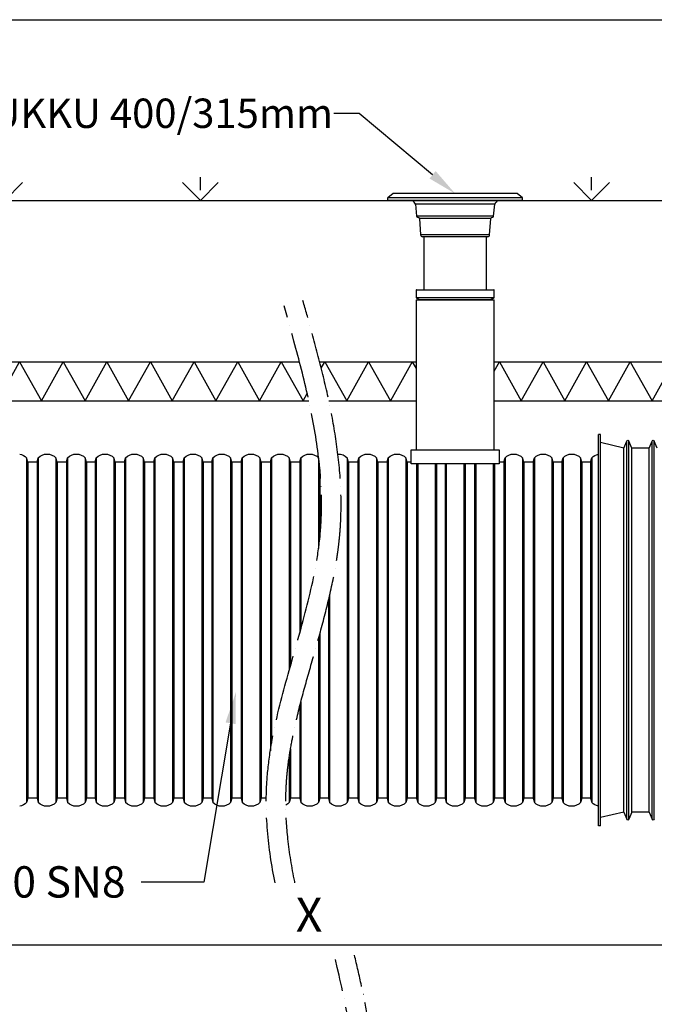
# Model space of a CAD drawing. Units: millimetres. Extents: x -34843 to 10250, y 0 to 7175.
# Drawn here: x 4467 to 6090, y 4660 to 7175 of the extents above; entities that cross this region are included whole.
import ezdxf
from ezdxf import colors
from ezdxf.entities.mleader import LeaderData, LeaderLine
from ezdxf.math import Vec2, Vec3

# ---------------------------------------------------------------- set-up
doc = ezdxf.new("R2010")
doc.units = ezdxf.units.MM
doc.linetypes.add('ACAD_ISO04W100', pattern=[30, 24, -3, 0, -3])
doc.layers.add('noprint', color=7, linetype='Continuous', plot=False)
doc.layers.add('VISIBLE', color=7, linetype='Continuous')
doc.layers.add('Visible Narrow', color=7, linetype='Continuous')
doc.styles.get("Standard").update_dxf_attribs({"font": 'arial.ttf'})
doc.dimstyles.new('ISO-25', dxfattribs={"dimscale": 20, "dimtxt": 2.5, "dimasz": 2.5, "dimexe": 2, "dimexo": 2, "dimtad": 1, "dimtxsty": 'Standard', "dimcen": 2.5, "dimadec": 0, "dimazin": 0, "dimtfac": 1, "dimtmove": 0, "dimatfit": 3, "dimfxl": 1, "dimarcsym": 0})

# ---------------------------------------------------------------- blocks, each defined once
blk = doc.blocks.new('*D181')
at = {"color": 0, "lineweight": -2, "transparency": 16777216}
for p, q in [((3997.3, 5080.5), (3997.3, 4741.7)), ((6416.9, 5080.5), (6416.9, 4741.7)), ((4084.8, 4811.7), (6329.4, 4811.7))]:
    blk.add_line(p, q, dxfattribs=at)
at = {"color": 0, "transparency": 16777216}
for points in [[(4084.8, 4826.3), (4084.8, 4797.1), (3997.3, 4811.7)], [(6329.4, 4826.3), (6329.4, 4797.1), (6416.9, 4811.7)]]:
    blk.add_solid(points, dxfattribs=at)
at = {"layer": 'Defpoints', "color": 0, "transparency": 16777216}
for p in [(3997.3, 5150.5), (6416.9, 5150.5), (6416.9, 4811.7)]:
    blk.add_point(p, dxfattribs=at)
at = {"color": 0, "transparency": 16777216, "insert": (5207.1, 4877.4), "char_height": 87.5, "attachment_point": 5}
blk.add_mtext('X', dxfattribs=at)

msp = doc.modelspace()

# ---------------------------------------------------------------- linework, layer by layer
at = {"linetype": 'Continuous'}
for p, q in [((5408.001, 6719.533), (5408.001, 6714.024)), ((5753.001, 6719.533), (5408.001, 6719.533)), ((5421.676, 6730.583), (5408.389, 6720.325)), ((5738.714, 6730.792), (5422.287, 6730.792)), ((5752.612, 6720.325), (5739.325, 6730.583)), ((5753.001, 6714.024), (5753.001, 6719.533)), ((5752.001, 6713.024), (5409.001, 6713.024)), ((5479.076, 6703.678), (5482.032, 6672.844)), ((5681.925, 6703.678), (5479.076, 6703.678)), ((5678.969, 6672.844), (5681.925, 6703.678)), ((5678.969, 6672.844), (5482.032, 6672.844)), ((5484.266, 6670.226), (5487.162, 6669.476)), ((5489.403, 6666.776), (5492.246, 6625.143)), ((5671.598, 6666.776), (5489.403, 6666.776)), ((5668.755, 6625.143), (5671.598, 6666.776)), ((5673.839, 6669.476), (5676.735, 6670.226)), ((5668.755, 6625.143), (5492.246, 6625.143)), ((5663.767, 6620.484), (5497.234, 6620.484)), ((5500.501, 6620.484), (5500.501, 6485.123)), ((5660.501, 6485.123), (5660.501, 6620.484)), ((5480.501, 6484.123), (5480.501, 6465.7)), ((5480.501, 6465.7), (5598.071, 6465.7)), ((5481.001, 6464.834), (5489.701, 6459.812)), ((5481.501, 6485.123), (5679.501, 6485.123)), ((5598.071, 6465.7), (5680.501, 6465.7)), ((5671.301, 6459.812), (5680.001, 6464.834)), ((5680.501, 6465.7), (5680.501, 6484.123)), ((5480.501, 6459.628), (5480.501, 6075.825)), ((5480.501, 6459.628), (5680.501, 6459.628)), ((5489.701, 6459.812), (5596.454, 6459.812)), ((5596.454, 6459.812), (5671.301, 6459.812)), ((5680.501, 6075.825), (5680.501, 6459.628))]:
    msp.add_line(p, q, dxfattribs=at)
for p, q in [((4634.318, 6201.221), (4690.076, 6301.221)), ((4690.076, 6301.221), (4745.833, 6201.221)), ((4745.833, 6201.221), (4801.591, 6301.221)), ((4801.591, 6301.221), (4857.348, 6201.221)), ((4857.348, 6201.221), (4913.106, 6301.221)), ((4913.106, 6301.221), (4968.864, 6201.221)), ((4968.864, 6201.221), (5024.621, 6301.221)), ((5024.621, 6301.221), (5080.379, 6201.221)), ((5080.379, 6201.221), (5136.136, 6301.221)), ((5136.136, 6301.221), (5191.894, 6201.221)), ((5238.389, 6284.609), (5247.652, 6301.221)), ((5247.652, 6301.221), (5303.409, 6201.221)), ((5303.409, 6201.221), (5359.167, 6301.221)), ((5359.167, 6301.221), (5414.925, 6201.221)), ((5470.682, 6301.221), (5414.925, 6201.221)), ((5470.682, 6301.221), (5480.501, 6283.612)), ((5191.894, 6201.221), (5202.42, 6220.1))]:
    msp.add_line(p, q)
for points in [[(4929.285, 6739.691), (4929.285, 6773.024)], [(5929.285, 6739.691), (5929.285, 6773.024)], [(4383.615, 6758.694), (4429.285, 6713.024), (4474.955, 6758.694)], [(4883.615, 6758.694), (4929.285, 6713.024), (4974.955, 6758.694)], [(5883.615, 6758.694), (5929.285, 6713.024), (5974.955, 6758.694)], [(3742.196, 6301.221), (4634.318, 6301.221)], [(3742.196, 6201.221), (3797.954, 6301.221), (3853.712, 6201.221), (3909.469, 6301.221), (3965.227, 6201.221), (4020.984, 6301.221), (4076.742, 6201.221), (4132.5, 6301.221), (4188.257, 6201.221), (4244.015, 6301.221), (4299.772, 6201.221), (4355.53, 6301.221), (4411.288, 6201.221), (4467.045, 6301.221), (4522.803, 6201.221), (4578.56, 6301.221), (4634.318, 6201.221)], [(4634.318, 6301.221), (5182.55, 6301.221)], [(5234.186, 6301.221), (5480.501, 6301.221)], [(5680.501, 6301.221), (6418.561, 6301.221)], [(5680.501, 6277.526), (5693.713, 6301.221), (5749.47, 6201.221), (5805.228, 6301.221), (5860.985, 6201.221), (5916.743, 6301.221), (5972.501, 6201.221), (6028.258, 6301.221), (6084.016, 6201.221), (6139.773, 6301.221), (6195.531, 6201.221), (6251.289, 6301.221), (6307.046, 6201.221), (6362.804, 6301.221), (6418.561, 6201.221)], [(3742.196, 6201.221), (4634.318, 6201.221)], [(4634.318, 6201.221), (5206.628, 6201.221)], [(5257.774, 6201.221), (5480.501, 6201.221)], [(5680.501, 6201.221), (6418.561, 6201.221)]]:
    msp.add_lwpolyline(points)
at = {"color": 2}
msp.add_lwpolyline([(1443.152, 6713.024), (9094.926, 6713.024)], dxfattribs=at)
at = {"linetype": 'Continuous'}
msp.add_lwpolyline([(5468.001, 6075.825), (5693.001, 6075.825), (5693.001, 6040.825), (5468.001, 6040.825)], close=True, dxfattribs=at)
for centre, radius, start, end in [((5409.001, 6719.533), 1, 127.672647, 180), ((5422.287, 6729.792), 1, 90, 127.672647), ((5738.714, 6729.792), 1, 52.327353, 90), ((5752.001, 6719.533), 1, 0, 52.327353), ((5409.001, 6714.024), 1, 180, 270), ((5468.822, 6708.024), 5, 67.056333, 90), ((5464.965, 6698.913), 14.894, 18.657611, 67.056333), ((5696.036, 6698.913), 14.894, 112.943667, 161.342389), ((5692.179, 6708.024), 5, 90, 112.943667), ((5752.001, 6714.024), 1, 270, 0), ((5485.018, 6673.13), 3, 185.475053, 255.480618), ((5486.41, 6666.572), 3, 3.906413, 75.480618), ((5674.591, 6666.572), 3, 104.519382, 176.093587), ((5675.983, 6673.13), 3, 284.519382, 354.524947), ((5497.234, 6625.484), 5, 183.906413, 270), ((5663.767, 6625.484), 5, 270, 356.093587), ((5481.501, 6484.123), 1, 90, 180), ((5481.501, 6465.7), 1, 180, 240), ((5679.501, 6484.123), 1, 0, 90), ((5679.501, 6465.7), 1, 300, 0), ((5489.201, 6458.945), 1, 43.008293, 60), ((5671.801, 6458.945), 1, 120, 136.991707)]:
    msp.add_arc(centre, radius, start, end, dxfattribs=at)
at = {"linetype": 'ACAD_ISO04W100', "ltscale": 7}
for points, knots in [([(5120.053, 4970.069), (5102.276, 5059.163), (5072.045, 5359.054), (5312.027, 5845.682), (5197.692, 6251.225), (5143.404, 6443.781)], [354.38949475, 354.38949475, 354.38949475, 354.38949475, 626.64016624, 1272.02627403, 1855.50401757, 1855.50401757, 1855.50401757, 1855.50401757]), ([(5171.075, 4970.069), (5170.863, 4971.093), (5170.652, 4972.117), (5162.954, 5009.741), (5157.026, 5046.071), (5149.826, 5112.353), (5147.958, 5142.389), (5147.694, 5182.049), (5147.809, 5191.845), (5148.419, 5211.406), (5148.914, 5221.171), (5149.908, 5235.119), (5150.245, 5239.321), (5150.992, 5247.743), (5151.402, 5251.96), (5152.74, 5264.63), (5153.773, 5273.102), (5157.263, 5298.595), (5160.113, 5315.692), (5168.89, 5361.726), (5175.6, 5390.844), (5190.514, 5449.61), (5198.719, 5479.257), (5215.64, 5539.066), (5224.357, 5569.227), (5241.277, 5630.088), (5249.481, 5660.787), (5264.305, 5722.781), (5270.927, 5754.078), (5277.962, 5796.333), (5279.578, 5806.997), (5282.184, 5826.365), (5283.234, 5835.056), (5284.738, 5849.248), (5285.268, 5854.734), (5286.117, 5864.536), (5286.458, 5868.846), (5287.071, 5877.458), (5287.344, 5881.762), (5288.068, 5894.67), (5288.42, 5903.268), (5289.108, 5929.037), (5289.074, 5946.184), (5287.594, 5999.249), (5284.636, 6035.037), (5275.728, 6106.25), (5269.778, 6141.676), (5255.764, 6212.176), (5247.7, 6247.251), (5230.303, 6317.063), (5220.969, 6351.801), (5204.846, 6410.111), (5198.176, 6433.77), (5191.528, 6457.348)], [344.07153478, 344.07153478, 344.07153478, 344.07153478, 347.30925753, 347.30925753, 463.07901003, 463.07901003, 560.22386534, 560.22386534, 592.17781064, 592.17781064, 624.15754587, 624.15754587, 637.94354763, 637.94354763, 651.72954938, 651.72954938, 679.3015529, 679.3015529, 734.44555992, 734.44555992, 826.9091524, 826.9091524, 919.37274488, 919.37274488, 1011.83633735, 1011.83633735, 1104.29992983, 1104.29992983, 1196.7635223, 1196.7635223, 1227.8288611, 1227.8288611, 1252.98332828, 1252.98332828, 1268.78680338, 1268.78680338, 1281.16638291, 1281.16638291, 1293.54596243, 1293.54596243, 1318.30512147, 1318.30512147, 1367.82343956, 1367.82343956, 1471.88172197, 1471.88172197, 1575.94000437, 1575.94000437, 1679.99828678, 1679.99828678, 1784.05656919, 1784.05656919, 1855.50402529, 1855.50402529, 1855.50402529, 1855.50402529]), ([(5285.839, 3468.784), (5279, 3497.424), (5272.219, 3525.825), (5259.666, 3582.097), (5253.894, 3609.969), (5244.205, 3665.108), (5240.288, 3692.375), (5235.092, 3746.233), (5233.814, 3772.822), (5234.289, 3803.977), (5234.422, 3808.872), (5234.814, 3818.706), (5235.074, 3823.641), (5235.722, 3833.544), (5236.11, 3838.504), (5237.453, 3853.416), (5238.591, 3863.396), (5243.09, 3896.623), (5247.412, 3920.05), (5257.814, 3967.341), (5263.895, 3991.204), (5277.165, 4039.35), (5284.354, 4063.632), (5299.15, 4112.614), (5306.757, 4137.314), (5321.669, 4187.159), (5328.973, 4212.305), (5342.527, 4263.097), (5348.777, 4288.744), (5359.429, 4340.608), (5363.831, 4366.826), (5367.857, 4401.806), (5368.693, 4410.291), (5369.947, 4425.9), (5370.412, 4433.014), (5370.984, 4444.631), (5371.16, 4449.124), (5371.418, 4458.115), (5371.501, 4462.605), (5371.613, 4476.059), (5371.509, 4485.006), (5370.711, 4511.777), (5369.531, 4529.53), (5365.225, 4574.33), (5361.393, 4601.241), (5352.191, 4654.596), (5346.819, 4681.041), (5335.381, 4733.479), (5329.314, 4759.472), (5323.285, 4785.307), (5323.268, 4785.38), (5323.251, 4785.453)], [0, 0, 0, 0, 86.49904652, 86.49904652, 172.99809303, 172.99809303, 259.49713955, 259.49713955, 345.99618606, 345.99618606, 362.16253476, 362.16253476, 378.55514876, 378.55514876, 394.94776276, 394.94776276, 427.73299075, 427.73299075, 503.65201953, 503.65201953, 579.57104831, 579.57104831, 655.49007708, 655.49007708, 731.40910586, 731.40910586, 807.32813464, 807.32813464, 883.24716342, 883.24716342, 959.1661922, 959.1661922, 983.36272163, 983.36272163, 1003.51414916, 1003.51414916, 1016.1710679, 1016.1710679, 1028.82798665, 1028.82798665, 1054.14182414, 1054.14182414, 1104.76949912, 1104.76949912, 1182.63009428, 1182.63009428, 1260.49068945, 1260.49068945, 1338.35128461, 1338.35128461, 1338.57305979, 1338.57305979, 1338.57305979, 1338.57305979])]:
    msp.add_open_spline(points, degree=3, knots=knots, dxfattribs=at)
msp.add_spline([(5237.207, 3457.169), (5184.982, 3822.902), (5321.271, 4453.734), (5274.559, 4774.09)], degree=3, dxfattribs=at)
at = {"layer": 'noprint', "linetype": 'Continuous', "transparency": 33554457}
msp.add_lwpolyline([(0, 7175), (10250, 7175), (10250, 0), (0, 0)], close=True, dxfattribs=at)
at = {"layer": 'VISIBLE', "extrusion": (0, 1, 0)}
for p, q in [((5946.921, 5115.542), (5946.921, 6115.542)), ((5951.921, 6115.542), (5946.921, 6115.542)), ((5951.921, 5115.542), (5951.921, 6115.542)), ((6011.921, 6080.542), (5951.921, 6094.512)), ((6011.921, 6080.542), (6019.133, 6098.715)), ((6031.921, 6080.542), (6024.71, 6098.715)), ((6076.921, 6080.542), (6084.133, 6098.715)), ((6096.921, 6080.542), (6089.71, 6098.715)), ((6011.921, 5150.542), (6011.921, 6080.542)), ((6031.921, 5150.542), (6031.921, 6080.542)), ((6076.921, 6080.542), (6031.921, 6080.542)), ((6076.921, 5150.542), (6076.921, 6080.542)), ((4484.918, 6055.542), (4484.918, 5175.542)), ((4488.189, 6045.076), (4484.918, 6055.542)), ((4488.189, 6045.076), (4488.189, 5186.008)), ((4511.648, 6045.076), (4488.189, 6045.076)), ((4511.648, 6045.076), (4514.918, 6055.542)), ((4511.648, 6045.076), (4511.648, 5186.008)), ((4514.918, 6055.542), (4514.918, 5175.542)), ((4559.918, 6055.542), (4559.918, 5175.542)), ((4563.189, 6045.076), (4559.918, 6055.542)), ((4563.189, 6045.076), (4563.189, 5186.008)), ((4586.648, 6045.076), (4563.189, 6045.076)), ((4586.648, 6045.076), (4589.918, 6055.542)), ((4586.648, 6045.076), (4586.648, 5186.008)), ((4589.918, 6055.542), (4589.918, 5175.542)), ((4634.918, 6055.542), (4634.918, 5175.542)), ((4638.189, 6045.076), (4634.918, 6055.542)), ((4638.189, 6045.076), (4638.189, 5186.008)), ((4659.918, 6045.076), (4638.189, 6045.076)), ((4659.918, 6045.076), (4663.189, 6055.542)), ((4659.918, 6045.076), (4659.918, 5186.008)), ((4663.189, 6055.542), (4663.189, 5175.542)), ((4708.189, 6055.542), (4708.189, 5175.542)), ((4711.459, 6045.076), (4708.189, 6055.542)), ((4711.459, 6045.076), (4711.459, 5186.008)), ((4734.918, 6045.076), (4711.459, 6045.076)), ((4734.918, 6045.076), (4738.189, 6055.542)), ((4734.918, 6045.076), (4734.918, 5186.008)), ((4738.189, 6055.542), (4738.189, 5175.542)), ((4783.189, 6055.542), (4783.189, 5175.542)), ((4786.459, 6045.076), (4783.189, 6055.542)), ((4786.459, 6045.076), (4786.459, 5186.008)), ((4809.918, 6045.076), (4786.459, 6045.076)), ((4809.918, 6045.076), (4813.189, 6055.542)), ((4809.918, 6045.076), (4809.918, 5186.008)), ((4813.189, 6055.542), (4813.189, 5175.542)), ((4858.189, 6055.542), (4858.189, 5175.542)), ((4861.459, 6045.076), (4858.189, 6055.542)), ((4861.459, 6045.076), (4861.459, 5186.008)), ((4884.918, 6045.076), (4861.459, 6045.076)), ((4884.918, 6045.076), (4888.189, 6055.542)), ((4884.918, 6045.076), (4884.918, 5186.008)), ((4888.189, 6055.542), (4888.189, 5175.542)), ((4933.189, 6055.542), (4933.189, 5175.542)), ((4936.459, 6045.076), (4933.189, 6055.542)), ((4936.459, 6045.076), (4936.459, 5186.008)), ((4958.189, 6045.076), (4936.459, 6045.076)), ((4958.189, 6045.076), (4961.459, 6055.542)), ((4958.189, 6045.076), (4958.189, 5186.008)), ((4961.459, 6055.542), (4961.459, 5175.542)), ((5006.459, 6055.542), (5006.459, 5175.542)), ((5009.73, 6045.076), (5006.459, 6055.542)), ((5009.73, 6045.076), (5009.73, 5186.008)), ((5033.189, 6045.076), (5009.73, 6045.076)), ((5033.189, 6045.076), (5036.459, 6055.542)), ((5033.189, 6045.076), (5033.189, 5186.008)), ((5036.459, 6055.542), (5036.459, 5175.542)), ((5081.459, 6055.542), (5081.459, 5175.542)), ((5084.73, 6045.076), (5081.459, 6055.542)), ((5084.73, 6045.076), (5084.73, 5186.008)), ((5108.189, 6045.076), (5084.73, 6045.076)), ((5108.189, 6045.076), (5111.459, 6055.542)), ((5108.189, 6045.076), (5108.189, 5307.34)), ((5111.459, 6055.542), (5111.459, 5326.921)), ((5156.459, 6055.542), (5156.459, 5513.531)), ((5159.73, 6045.076), (5156.459, 6055.542)), ((5159.73, 6045.076), (5159.73, 5525.111)), ((5183.189, 6045.076), (5159.73, 6045.076)), ((5183.189, 6045.076), (5186.459, 6055.542)), ((5183.189, 6045.076), (5183.189, 5607.828)), ((5186.459, 6055.542), (5186.459, 5619.6)), ((5231.459, 6055.542), (5231.459, 5824.332)), ((5231.762, 6054.574), (5231.459, 6055.542)), ((5304.73, 6055.542), (5304.73, 5175.542)), ((5308.001, 6045.076), (5304.73, 6055.542)), ((5308.001, 6045.076), (5308.001, 5186.008)), ((5331.459, 6045.076), (5308.001, 6045.076)), ((5331.459, 6045.076), (5334.73, 6055.542)), ((5331.459, 6045.076), (5331.459, 5186.008)), ((5334.73, 6055.542), (5334.73, 5175.542)), ((5379.73, 6055.542), (5379.73, 5175.542)), ((5383.001, 6045.076), (5379.73, 6055.542)), ((5383.001, 6045.076), (5383.001, 5186.008)), ((5406.459, 6045.076), (5383.001, 6045.076)), ((5406.459, 6045.076), (5409.73, 6055.542)), ((5406.459, 6045.076), (5406.459, 5186.008)), ((5409.73, 6055.542), (5409.73, 5175.542)), ((5454.73, 6055.542), (5454.73, 5175.542)), ((5458.001, 6045.076), (5454.73, 6055.542)), ((5458.001, 6045.076), (5458.001, 5186.008)), ((5468.001, 6045.076), (5458.001, 6045.076)), ((5481.459, 6040.825), (5481.459, 5186.008)), ((5484.73, 6040.825), (5484.73, 5175.542)), ((5529.73, 6040.825), (5529.73, 5175.542)), ((5533.001, 6040.825), (5533.001, 5186.008)), ((5554.73, 6040.825), (5554.73, 5186.008)), ((5558.001, 6040.825), (5558.001, 5175.542)), ((5603.001, 6040.825), (5603.001, 5175.542)), ((5606.271, 6040.825), (5606.271, 5186.008)), ((5629.73, 6040.825), (5629.73, 5186.008)), ((5633.001, 6040.825), (5633.001, 5175.542)), ((5678.001, 6040.825), (5678.001, 5175.542)), ((5681.271, 6040.825), (5681.271, 5186.008)), ((5704.73, 6045.076), (5693.001, 6045.076)), ((5704.73, 6045.076), (5708.001, 6055.542)), ((5704.73, 6045.076), (5704.73, 5186.008)), ((5708.001, 6055.542), (5708.001, 5175.542)), ((5753.001, 6055.542), (5753.001, 5175.542)), ((5756.271, 6045.076), (5753.001, 6055.542)), ((5756.271, 6045.076), (5756.271, 5186.008)), ((5779.73, 6045.076), (5756.271, 6045.076)), ((5779.73, 6045.076), (5783.001, 6055.542)), ((5779.73, 6045.076), (5779.73, 5186.008)), ((5783.001, 6055.542), (5783.001, 5175.542)), ((5828.001, 6055.542), (5828.001, 5175.542)), ((5831.271, 6045.076), (5828.001, 6055.542)), ((5831.271, 6045.076), (5831.271, 5186.008)), ((5853.001, 6045.076), (5831.271, 6045.076)), ((5853.001, 6045.076), (5856.271, 6055.542)), ((5853.001, 6045.076), (5853.001, 5186.008)), ((5856.271, 6055.542), (5856.271, 5175.542)), ((5901.271, 6055.542), (5901.271, 5175.542)), ((5904.542, 6045.076), (5901.271, 6055.542)), ((5904.542, 6045.076), (5904.542, 5186.008)), ((5926.271, 6045.076), (5904.542, 6045.076)), ((5926.271, 6045.076), (5929.542, 6055.542)), ((5926.271, 6045.076), (5926.271, 5186.008)), ((5929.542, 6055.542), (5929.542, 5175.542)), ((5234.73, 6026.123), (5234.73, 5851.861)), ((5256.459, 5689.975), (5256.459, 5186.008)), ((5259.73, 5703.834), (5259.73, 5175.542)), ((5231.459, 5594.784), (5231.459, 5175.542)), ((5234.73, 5606.56), (5234.73, 5186.008)), ((5186.459, 5433.459), (5186.459, 5175.542)), ((5183.189, 5420.747), (5183.189, 5186.008)), ((5159.73, 5312.658), (5159.73, 5186.008)), ((5156.459, 5292.246), (5156.459, 5175.542)), ((4488.189, 5186.008), (4484.918, 5175.542)), ((4511.648, 5186.008), (4488.189, 5186.008)), ((4511.648, 5186.008), (4514.918, 5175.542)), ((4563.189, 5186.008), (4559.918, 5175.542)), ((4586.648, 5186.008), (4563.189, 5186.008)), ((4586.648, 5186.008), (4589.918, 5175.542)), ((4638.189, 5186.008), (4634.918, 5175.542)), ((4659.918, 5186.008), (4638.189, 5186.008)), ((4659.918, 5186.008), (4663.189, 5175.542)), ((4711.459, 5186.008), (4708.189, 5175.542)), ((4734.918, 5186.008), (4711.459, 5186.008)), ((4734.918, 5186.008), (4738.189, 5175.542)), ((4786.459, 5186.008), (4783.189, 5175.542)), ((4809.918, 5186.008), (4786.459, 5186.008)), ((4809.918, 5186.008), (4813.189, 5175.542)), ((4861.459, 5186.008), (4858.189, 5175.542)), ((4884.918, 5186.008), (4861.459, 5186.008)), ((4884.918, 5186.008), (4888.189, 5175.542)), ((4936.459, 5186.008), (4933.189, 5175.542)), ((4958.189, 5186.008), (4936.459, 5186.008)), ((4958.189, 5186.008), (4961.459, 5175.542)), ((5009.73, 5186.008), (5006.459, 5175.542)), ((5033.189, 5186.008), (5009.73, 5186.008)), ((5033.189, 5186.008), (5036.459, 5175.542)), ((5084.73, 5186.008), (5081.459, 5175.542)), ((5097.784, 5186.008), (5084.73, 5186.008)), ((5159.73, 5186.008), (5156.459, 5175.542)), ((5183.189, 5186.008), (5159.73, 5186.008)), ((5183.189, 5186.008), (5186.459, 5175.542)), ((5234.73, 5186.008), (5231.459, 5175.542)), ((5256.459, 5186.008), (5234.73, 5186.008)), ((5256.459, 5186.008), (5259.73, 5175.542)), ((5308.001, 5186.008), (5304.73, 5175.542)), ((5331.459, 5186.008), (5308.001, 5186.008)), ((5331.459, 5186.008), (5334.73, 5175.542)), ((5383.001, 5186.008), (5379.73, 5175.542)), ((5406.459, 5186.008), (5383.001, 5186.008)), ((5406.459, 5186.008), (5409.73, 5175.542)), ((5458.001, 5186.008), (5454.73, 5175.542)), ((5481.459, 5186.008), (5458.001, 5186.008)), ((5481.459, 5186.008), (5484.73, 5175.542)), ((5533.001, 5186.008), (5529.73, 5175.542)), ((5554.73, 5186.008), (5533.001, 5186.008)), ((5554.73, 5186.008), (5558.001, 5175.542)), ((5606.271, 5186.008), (5603.001, 5175.542)), ((5629.73, 5186.008), (5606.271, 5186.008)), ((5629.73, 5186.008), (5633.001, 5175.542)), ((5681.271, 5186.008), (5678.001, 5175.542)), ((5704.73, 5186.008), (5681.271, 5186.008)), ((5704.73, 5186.008), (5708.001, 5175.542)), ((5756.271, 5186.008), (5753.001, 5175.542)), ((5779.73, 5186.008), (5756.271, 5186.008)), ((5779.73, 5186.008), (5783.001, 5175.542)), ((5831.271, 5186.008), (5828.001, 5175.542)), ((5853.001, 5186.008), (5831.271, 5186.008)), ((5853.001, 5186.008), (5856.271, 5175.542)), ((5904.542, 5186.008), (5901.271, 5175.542)), ((5926.271, 5186.008), (5904.542, 5186.008)), ((5926.271, 5186.008), (5929.542, 5175.542)), ((6011.921, 5150.542), (5951.921, 5136.573)), ((6011.921, 5150.542), (6019.133, 5132.369)), ((6031.921, 5150.542), (6024.71, 5132.369)), ((6076.921, 5150.542), (6031.921, 5150.542)), ((6076.921, 5150.542), (6084.133, 5132.369)), ((5951.921, 5115.542), (5946.921, 5115.542))]:
    msp.add_line(p, q, dxfattribs=at)
at = {"layer": 'VISIBLE', "extrusion": (-1.22465e-16, 0, -1)}
for centre, start, end in [((-6021.921, 6097.609), 21.644435, 158.355565), ((-6086.921, 6097.609), 21.644435, 158.355565), ((-6021.921, 5133.476), 201.644435, 338.355565), ((-6086.921, 5133.476), 201.644435, 338.355565)]:
    msp.add_arc(centre, 3, start, end, dxfattribs=at)
at = {"layer": 'VISIBLE', "extrusion": (1.22465e-16, 0, -1)}
for centre, radius, start, end in [((-4462.418, 6035.23), 30.312, 99.30524, 137.924978), ((-4537.418, 6035.23), 30.313, 42.075022, 137.924978), ((-4612.418, 6035.23), 30.312, 42.075022, 137.924978), ((-4685.689, 6035.23), 30.313, 42.075022, 137.924978), ((-4760.689, 6035.23), 30.312, 42.075022, 137.924978), ((-4835.689, 6035.23), 30.313, 42.075022, 137.924978), ((-4910.689, 6035.23), 30.312, 42.075022, 137.924978), ((-4983.959, 6035.23), 30.313, 42.075022, 137.924978), ((-5058.959, 6035.23), 30.312, 42.075022, 137.924978), ((-5133.959, 6035.23), 30.313, 42.075022, 137.924978), ((-5208.959, 6035.23), 30.312, 42.075022, 137.924978), ((-5282.23, 6035.23), 30.313, 87.322512, 137.924978), ((-5357.23, 6035.23), 30.312, 42.075022, 137.924978), ((-5432.23, 6035.23), 30.313, 42.075022, 137.924978), ((-5730.501, 6035.23), 30.313, 42.075022, 137.924978), ((-5805.501, 6035.23), 30.312, 42.075022, 137.924978), ((-5878.771, 6035.23), 30.312, 42.075022, 137.924978), ((-5952.042, 6035.23), 30.312, 42.075022, 80.2749), ((-4462.418, 5195.855), 30.312, 222.075022, 260.69476), ((-4537.418, 5195.855), 30.313, 222.075022, 317.924978), ((-4612.418, 5195.855), 30.312, 222.075022, 317.924978), ((-4685.689, 5195.855), 30.313, 222.075022, 317.924978), ((-4760.689, 5195.855), 30.312, 222.075022, 317.924978), ((-4835.689, 5195.855), 30.313, 222.075022, 317.924978), ((-4910.689, 5195.855), 30.312, 222.075022, 317.924978), ((-4983.959, 5195.855), 30.313, 222.075022, 317.924978), ((-5058.959, 5195.855), 30.312, 222.075022, 317.924978), ((-5133.959, 5195.855), 30.313, 222.075022, 242.857203), ((-5208.959, 5195.855), 30.312, 222.075022, 317.924978), ((-5282.23, 5195.855), 30.313, 222.075022, 317.924978), ((-5357.23, 5195.855), 30.312, 222.075022, 317.924978), ((-5432.23, 5195.855), 30.313, 222.075022, 317.924978), ((-5507.23, 5195.855), 30.312, 222.075022, 317.924978), ((-5580.501, 5195.855), 30.313, 222.075022, 317.924978), ((-5655.501, 5195.855), 30.312, 222.075022, 317.924978), ((-5730.501, 5195.855), 30.313, 222.075022, 317.924978), ((-5805.501, 5195.855), 30.312, 222.075022, 317.924978), ((-5878.771, 5195.855), 30.312, 222.075022, 317.924978), ((-5952.042, 5195.855), 30.312, 279.7251, 317.924978)]:
    msp.add_arc(centre, radius, start, end, dxfattribs=at)
at = {"layer": 'Visible Narrow', "extrusion": (0, 1, 0)}
for p, q in [((6019.133, 5132.369), (6019.133, 6098.715)), ((6024.71, 5132.369), (6024.71, 6098.715)), ((6084.133, 5132.369), (6084.133, 6098.715)), ((6089.71, 5132.369), (6089.71, 6098.715))]:
    msp.add_line(p, q, dxfattribs=at)

# ---------------------------------------------------------------- dimensions: what is measured, and where the dimension line sits
at = {"color": 10}
dim = msp.add_linear_dim(base=(6416.921, 4811.732), p1=(3997.32, 5150.542), p2=(6416.921, 5150.542), text='X', dimstyle='ISO-25', override={"dimscale": 35}, dxfattribs=at)
dim.commit()
dim.dimension.update_dxf_attribs({"geometry": '*D181', "text_midpoint": (5207.121, 4877.357)})

# ---------------------------------------------------------------- leaders
ml = msp.add_multileader_mtext('Standard', dxfattribs=at)
ml.set_content('HUOLTOLUUKKU 400/315mm', color=10)
ml.set_leader_properties()
ml.build(insert=Vec2(0, 0))
ml.multileader.update_dxf_attribs({"arrow_head_size": 75})
ctx = ml.context
ctx.base_point, ctx.char_height, ctx.arrow_head_size, ctx.plane_origin = Vec3(3837.354, 6935.275), 75, 75, Vec3(5529.061, 7522.074)
ctx.text_align_type = 2
notes = []
notes.append((ctx, [(0, (1, 1, 0), (5334.875, 6935.275), (-1, 0), 64.633, [(0, [(5580.501, 6730.792)], 0, [])])]))
ctx.mtext.insert, ctx.mtext.alignment, ctx.mtext.flow_direction = Vec3(5268.242, 6973.44), 3, 5
ml = msp.add_multileader_mtext('Standard', dxfattribs=at)
ml.set_content('900/800 SN8', color=10)
ml.set_leader_properties()
ml.build(insert=Vec2(0, 0))
ml.multileader.update_dxf_attribs({"arrow_head_size": 80, "scale": 20})
ctx = ml.context
ctx.base_point, ctx.scale, ctx.char_height, ctx.arrow_head_size, ctx.landing_gap_size, ctx.plane_origin = Vec3(4055.164, 4971.75), 20, 80, 80, 40, Vec3(4996.167, 5197.054)
ctx.text_align_type = 2
notes.append((ctx, [(0, (1, 1, 0), (4938.056, 4971.75), (-1, 0), 160, [(0, [(5019.945, 5456.589)], 0, [])])]))
ctx.mtext.insert, ctx.mtext.alignment, ctx.mtext.flow_direction = Vec3(4738.056, 5012.432), 3, 5
for ctx, leaders in notes:
    for number, flags, end, landing, length, lines in leaders:
        leader = LeaderData()
        leader.index, (leader.has_last_leader_line, leader.has_dogleg_vector, leader.attachment_direction) = number, flags
        leader.last_leader_point, leader.dogleg_vector, leader.dogleg_length = Vec3(end), Vec3(landing), length
        for number, points, colour, breaks in lines:
            line = LeaderLine()
            line.index, line.vertices, line.color, line.breaks = number, Vec3.list(points), colors.encode_raw_color(colour), breaks
            leader.lines.append(line)
        ctx.leaders.append(leader)

doc.saveas('drawing.dxf')
